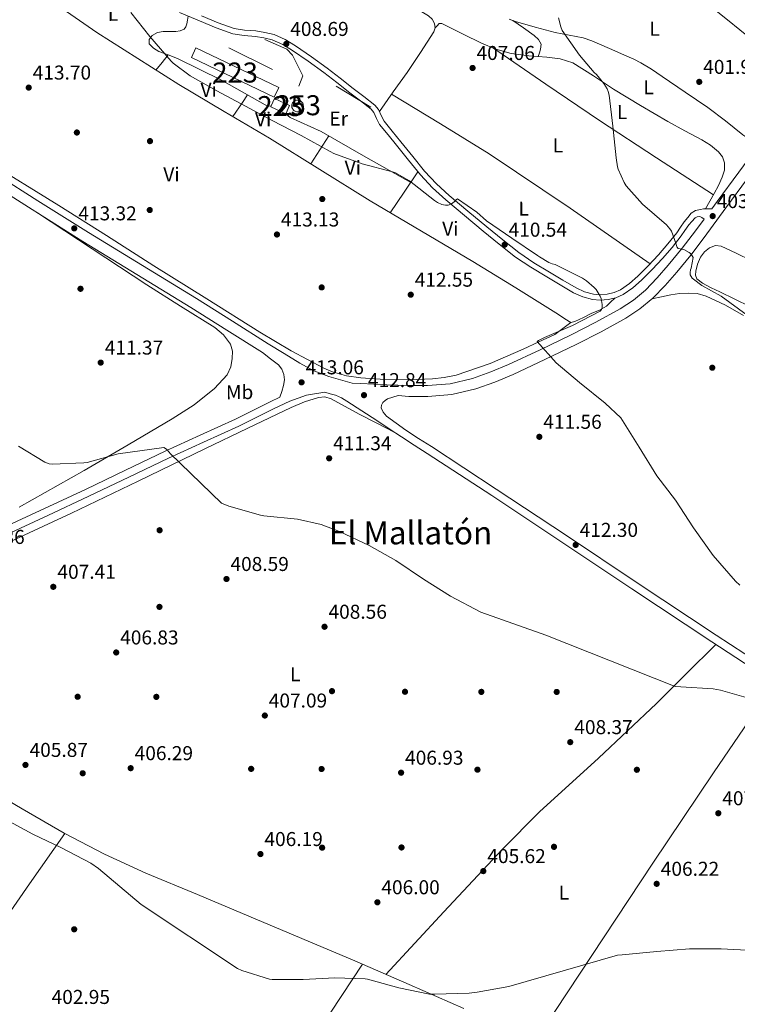
# Model space of a CAD drawing. Units: metres. Extents: x 580560 to 587482, y 4691885 to 4696594.
# Drawn here: x 583283 to 583641, y 4693016 to 4693507 of the extents above; entities that cross this region are included whole.
import ezdxf
from ezdxf.enums import TextEntityAlignment as Align

# ---------------------------------------------------------------- set-up
doc = ezdxf.new("R2010")
doc.units = ezdxf.units.M
doc.header["$MEASUREMENT"] = 0
doc.linetypes.add('DGN Style 3', pattern=[120.63184, 86.1656, -34.46624])
for name, color, linetype, lineweight in [('Nivel 15', 7, 'Continuous', 0), ('Nivel 16', 7, 'Continuous', 0), ('Nivel 17', 7, 'Continuous', 0), ('Nivel 21', 7, 'Continuous', 0), ('Nivel 36', 7, 'Continuous', 0), ('Nivel 37', 7, 'Continuous', 0), ('Nivel 41', 7, 'Continuous', 0), ('Nivel 45', 7, 'Continuous', 0), ('Nivel 48', 7, 'Continuous', 0), ('Nivel 5', 7, 'Continuous', 0), ('Nivel 52', 7, 'Continuous', 0), ('Nivel 7', 7, 'Continuous', 0)]:
    doc.layers.add(name, color=color, linetype=linetype, lineweight=lineweight)
doc.styles.add('Style-Arial', font='txt')
doc.styles.add('Style-Arial Narrow', font='txt')
doc.styles.add('Style-Times New Roman', font='txt')

# ---------------------------------------------------------------- blocks, each defined once
blk = doc.blocks.new('5PATER_12')
at = {"layer": 'Nivel 7', "linetype": 'Continuous', "lineweight": 0}
h = blk.add_hatch(color=51, dxfattribs=at)
edge = h.paths.add_edge_path()
edge.add_ellipse((0.004329521209001541, 0.00226251408457756), major_axis=(-1.091554780374658, -1.114818443789557), ratio=0.9994176031376164, start_angle=0, end_angle=360)
blk = doc.blocks.new('5PERFI_11')
at = {"layer": 'Nivel 17', "linetype": 'Continuous', "lineweight": 0}
h = blk.add_hatch(color=7, dxfattribs=at)
edge = h.paths.add_edge_path()
edge.add_ellipse((0.003710072487592697, 0.004154559224843979), major_axis=(1.234316973445533, 0.9539750470506153), ratio=0.9999951755116254, start_angle=0, end_angle=360)

msp = doc.modelspace()

# ---------------------------------------------------------------- linework, layer by layer
at = {"layer": 'Nivel 15', "color": 1, "linetype": 'Continuous', "lineweight": 13, "extrusion": (0.04922601466389449, -0.0221399300402205, 0.9985422489700295), "elevation": -74782.99392040542, "flags": 128}
msp.add_lwpolyline([(4519757.796643268, 1391101.147158867), (4519757.790883251, 1391092.810075035), (4519762.374200825, 1391092.810075037), (4519762.366738982, 1391101.152169749), (4519758.378448907, 1391101.145677388), (4519757.796643268, 1391101.147158867)], dxfattribs=at)
at = {"layer": 'Nivel 15', "color": 4, "linetype": 'Continuous', "lineweight": 0, "elevation": 410.73, "flags": 128}
msp.add_lwpolyline([(583421.7100000009, 4693466.920000002), (583421.2300000004, 4693466.859999999), (583420.7699999996, 4693466.719999999), (583420.3399999999, 4693466.510000002), (583419.9400000013, 4693466.239999998), (583419.6000000015, 4693465.899999999), (583419.3200000003, 4693465.5), (583419.1099999994, 4693465.07), (583418.9699999988, 4693464.609999999), (583418.9100000001, 4693464.129999999), (583418.9299999997, 4693463.649999999), (583419.0300000012, 4693463.18), (583419.2100000009, 4693462.73), (583419.4499999993, 4693462.32), (583419.7699999996, 4693461.949999999), (583420.1400000006, 4693461.640000001), (583420.5500000007, 4693461.399999999), (583421, 4693461.219999999), (583421.4699999988, 4693461.129999999), (583421.9499999993, 4693461.109999999), (583422.4299999997, 4693461.170000002), (583422.8900000006, 4693461.309999999), (583423.3200000003, 4693461.530000001), (583423.7100000009, 4693461.809999999), (583424.0500000007, 4693462.149999999), (583424.3299999982, 4693462.550000001), (583424.5300000012, 4693462.989999998), (583424.6600000001, 4693463.449999999), (583424.7199999988, 4693463.93), (583424.6900000013, 4693464.41), (583424.5899999999, 4693464.879999999), (583424.4100000001, 4693465.32), (583424.1600000001, 4693465.73), (583423.8399999999, 4693466.100000001), (583423.4699999988, 4693466.399999999), (583423.0500000007, 4693466.640000001), (583422.6000000015, 4693466.809999999), (583422.120000001, 4693466.899999999), (583421.7100000009, 4693466.920000002)], dxfattribs=at)
at = {"layer": 'Nivel 15', "color": 1, "linetype": 'Continuous', "lineweight": 13}
msp.add_polyline3d([(583371.0799999982, 4693492.969999999, 412.13), (583412.4899999984, 4693473.23, 411.81), (583410.1900000013, 4693468.390000001, 411.81), (583368.7800000012, 4693488.129999999, 412.14), (583371.0799999982, 4693492.969999999, 412.13)], dxfattribs=at)
at = {"layer": 'Nivel 16', "color": 1, "linetype": 'Continuous', "lineweight": 13, "extrusion": (0.002579192442879967, -0.001282484477571748, 0.9999958514913487), "elevation": -4105.024947314867, "flags": 128}
msp.add_lwpolyline([(583384.5330372415, 4693491.625219557), (583406.293145407, 4693480.805210661)], dxfattribs=at)
at = {"layer": 'Nivel 16', "color": 1, "linetype": 'Continuous', "lineweight": 13, "extrusion": (0.01914155740423386, -0.01148714990057322, 0.9997507920313453), "elevation": -42336.42839198602, "flags": 128}
msp.add_lwpolyline([(4324635.639834061, 1914375.74366973), (4324635.639834061, 1914355.585847428)], dxfattribs=at)
at = {"layer": 'Nivel 16', "color": 1, "linetype": 'Continuous', "lineweight": 13, "extrusion": (0.07515587913822527, 0.01952757338970915, 0.9969805753917527), "elevation": 135909.0266732697, "flags": 128}
msp.add_lwpolyline([(4395897.931665149, -1739680.86974242), (4395908.6081171, -1739667.734104872), (4395910.932557281, -1739666.05995499)], dxfattribs=at)
at = {"layer": 'Nivel 16', "color": 1, "linetype": 'Continuous', "lineweight": 13}
for points in [[(583405.3900000006, 4693497.25, 409.32), (583416.4600000009, 4693492.260000002, 409.32), (583419.2800000012, 4693489.379999999, 409.32), (583424.3999999985, 4693479.010000002, 409.45), (583422.4800000004, 4693473.890000001, 409.45)], [(583408.6400000006, 4693464.059999999, 411.69), (583406.8000000007, 4693463.850000001, 411.05), (583383.8200000003, 4693476.899999999, 410.6), (583361.870000001, 4693487.649999999, 410.47)]]:
    msp.add_polyline3d(points, dxfattribs=at)
at = {"layer": 'Nivel 21', "color": 7, "linetype": 'DGN Style 3', "lineweight": 0}
for points in [[(583132.8999999985, 4693516.77, 412.93), (583163.1499999985, 4693497.370000001, 413.4), (583189.3500000015, 4693480.91, 413.55), (583215.5899999999, 4693464.489999998, 413.59), (583241.2199999988, 4693448.59, 413.56), (583266.870000001, 4693432.68, 413.53), (583292.1700000018, 4693416.699999999, 413.53), (583317.4100000001, 4693400.75, 413.53), (583344.370000001, 4693384.359999999, 413.3), (583371.3599999994, 4693367.850000001, 413.08), (583389.25, 4693356.57, 413.08), (583407.1000000015, 4693345.309999999, 413.08), (583415.0599999987, 4693340.440000001, 413.11), (583423.0100000016, 4693335.580000002, 413.15), (583429.9600000009, 4693331.789999999, 413.05), (583437.3500000015, 4693328.98, 412.89), (583443.2199999988, 4693327.330000002, 412.82), (583449.1000000015, 4693325.670000002, 412.74)], [(583373.8999999985, 4693508.98, 409.24), (583382.0899999999, 4693505.530000001, 409.16), (583390.2100000009, 4693502.600000001, 409.12), (583395.3999999985, 4693501.84, 408.97), (583401.0599999987, 4693501.440000001, 408.86), (583405.5399999991, 4693500.719999999, 408.86), (583410.0899999999, 4693499.580000002, 408.86), (583415.6799999997, 4693497.09, 408.86), (583420.7300000004, 4693493.969999999, 408.86), (583428.7600000016, 4693488.530000001, 408.83), (583436.5599999987, 4693482.850000001, 408.8), (583443.0700000003, 4693477.809999999, 408.79), (583449.5199999996, 4693472.789999999, 408.8), (583454.8599999994, 4693468.710000001, 408.81), (583460.4400000013, 4693464.41, 408.86), (583462.2600000016, 4693462.239999998, 408.9), (583463.6900000013, 4693458.91, 408.97), (583465.0500000007, 4693456.330000002, 409.05), (583469.129999999, 4693451.359999999, 409.25), (583473.3999999985, 4693446.16, 409.44), (583479.3399999999, 4693438.719999999, 409.66), (583485.25, 4693431.390000001, 409.88), (583491.120000001, 4693425.07, 410.15), (583497.5799999982, 4693419.239999998, 410.4), (583506.879999999, 4693411.43, 410.43), (583516.2800000012, 4693403.670000002, 410.4), (583524.2399999984, 4693397.109999999, 410.56), (583532.2699999996, 4693390.789999999, 410.72), (583539.8000000007, 4693385.75, 410.78), (583547.629999999, 4693380.989999998, 410.78), (583554.2699999996, 4693376.98, 410.67), (583560.8999999985, 4693373.16, 410.52), (583565.1700000018, 4693371.25, 410.56), (583569.5500000007, 4693370.030000001, 410.52), (583572.9600000009, 4693369.73, 410.32), (583576.4899999984, 4693370.09, 410.08), (583579.879999999, 4693370.859999999, 409.9), (583583.0100000016, 4693372.219999999, 409.69), (583587.5199999996, 4693375.350000001, 409.03), (583591.6999999993, 4693379.050000001, 408.28), (583596.9699999988, 4693384.23, 407.61), (583602.0399999991, 4693389.629999999, 406.94), (583606.7800000012, 4693395.09, 406.35), (583611.129999999, 4693400.739999998, 405.47), (583612.9800000004, 4693403.43, 404.89), (583614.8599999994, 4693406.18, 404.32), (583616.6400000006, 4693408.350000001, 404.06), (583618.3999999985, 4693410.52, 403.8), (583620.4899999984, 4693411.73, 403.68), (583623.0100000016, 4693412.25, 403.61), (583624.5799999982, 4693412.559999999, 403.58), (583626.1499999985, 4693412.690000001, 403.48), (583628.629999999, 4693412.640000001, 403.18)], [(583671.0500000007, 4693173.59, 410.46), (583630.9200000018, 4693199.800000001, 411.25), (583590.9600000009, 4693226.300000001, 411.93), (583556.0300000012, 4693249.550000001, 412.41), (583521.0700000003, 4693272.77, 412.83), (583504.8999999985, 4693283.399999999, 413.04), (583488.6400000006, 4693293.920000002, 413.15), (583482.2399999984, 4693298.02, 413.15), (583475.8399999999, 4693302.109999999, 413.15), (583470.9899999984, 4693305.66, 413.04), (583466.1499999985, 4693309.210000001, 412.96), (583464.5199999996, 4693311.100000001, 412.95), (583463.5899999999, 4693313.370000001, 412.96), (583463.6499999985, 4693314.66, 412.96), (583464.3599999994, 4693315.93, 412.96), (583465.4899999984, 4693317.030000001, 412.92), (583466.7899999991, 4693317.719999999, 412.83), (583469.3999999985, 4693318.550000001, 412.62), (583472.0100000016, 4693319.379999999, 412.4), (583477.370000001, 4693319.039999999, 412.12), (583482.0100000016, 4693319.010000002, 412.12), (583486.879999999, 4693318.969999999, 412.12), (583498.8900000006, 4693319.890000001, 411.77), (583510.7699999996, 4693322.710000001, 411.29), (583520.3500000015, 4693326.120000001, 411.17), (583529.4299999997, 4693330.010000002, 411.04), (583545.2399999984, 4693337.350000001, 410.52), (583560.9299999997, 4693344.890000001, 409.82), (583573.3900000006, 4693351.25, 409.04), (583585.7699999996, 4693358.09, 408.22), (583592.7600000016, 4693362.68, 408.02), (583599.1999999993, 4693368.100000001, 407.71), (583605.4400000013, 4693374.399999999, 406.95), (583611.1400000006, 4693380.960000001, 406.17), (583618.120000001, 4693389.580000002, 405.24), (583624.879999999, 4693398.330000002, 404.32), (583635.7300000004, 4693413.07, 402.81), (583646.5399999991, 4693427.75, 401.44)], [(583276.6799999997, 4693250.07, 408.48), (583297.1400000006, 4693259.609999999, 409.02), (583317.6400000006, 4693269.140000001, 409.56), (583337.5100000016, 4693278.670000002, 409.76), (583357.3099999987, 4693288.210000001, 409.95), (583374.8200000003, 4693296.190000001, 410.95), (583392.4600000009, 4693304.149999999, 412), (583401.1999999993, 4693308.5, 412.25), (583409.7600000016, 4693312.870000001, 412.44), (583417.879999999, 4693316.559999999, 412.6), (583426.1999999993, 4693319.690000001, 412.7), (583435.3599999994, 4693321.050000001, 412.73)]]:
    msp.add_polyline3d(points, dxfattribs=at)
at = {"layer": 'Nivel 21', "color": 7, "linetype": 'Continuous', "lineweight": 0}
for points in [[(583683.879999999, 4693517.27, 395.61), (583682.9899999984, 4693505.510000002, 396.3), (583681.6400000006, 4693493.780000001, 397.02), (583680.1600000001, 4693486.140000001, 397.53), (583678.879999999, 4693482.469999999, 397.79), (583677.0899999999, 4693479, 398.04), (583671.9200000018, 4693471.210000001, 398.63), (583666.4699999988, 4693463.699999999, 399.2), (583654.3000000007, 4693447.350000001, 400.28), (583642.1499999985, 4693431, 401.44), (583631.3299999982, 4693416.309999999, 402.81), (583628.629999999, 4693412.640000001, 403.18)], [(583449.1000000015, 4693325.670000002, 412.74), (583453.4100000001, 4693325.460000001, 412.76), (583459.9400000013, 4693325.109999999, 412.83), (583466.4699999988, 4693324.82, 412.7), (583471.9400000013, 4693324.66, 412.41), (583477.4100000001, 4693324.5, 412.12), (583482.0500000007, 4693324.469999999, 412.12), (583486.6900000013, 4693324.440000001, 412.12), (583498.0399999991, 4693325.309999999, 411.77), (583509.2199999988, 4693327.960000001, 411.29), (583518.3500000015, 4693331.210000001, 411.17), (583527.1999999993, 4693335, 411.04), (583542.9100000001, 4693342.289999999, 410.52), (583558.5, 4693349.780000001, 409.82), (583570.8200000003, 4693356.080000002, 409.04), (583582.9499999993, 4693362.77, 408.22), (583589.4899999984, 4693367.07, 408.02), (583595.4899999984, 4693372.120000001, 407.71), (583601.4400000013, 4693378.120000001, 406.95), (583606.9499999993, 4693384.469999999, 406.17), (583613.8299999982, 4693392.969999999, 405.24), (583620.5199999996, 4693401.620000001, 404.32), (583624.8200000003, 4693407.460000001, 403.72), (583623.6499999985, 4693408.34, 403.68), (583622.6900000013, 4693408.73, 403.74), (583621.4299999997, 4693408.68, 403.79), (583620.3200000003, 4693408.09, 403.87), (583618.7199999988, 4693406.359999999, 404.09), (583617.120000001, 4693404.629999999, 404.32), (583615.2399999984, 4693401.879999999, 404.89), (583613.3500000015, 4693399.129999999, 405.47), (583608.8999999985, 4693393.350000001, 406.35), (583604.0700000003, 4693387.800000001, 406.94), (583598.9299999997, 4693382.32, 407.61), (583593.5700000003, 4693377.050000001, 408.28), (583589.2100000009, 4693373.199999999, 409.03), (583584.3599999994, 4693369.809999999, 409.69), (583580.7399999984, 4693368.239999998, 409.9), (583576.9299999997, 4693367.379999999, 410.08), (583572.9899999984, 4693366.969999999, 410.32), (583569.0599999987, 4693367.32, 410.52), (583564.2399999984, 4693368.66, 410.56), (583559.6499999985, 4693370.710000001, 410.52), (583552.879999999, 4693374.620000001, 410.67), (583546.2100000009, 4693378.649999999, 410.78), (583538.3200000003, 4693383.440000001, 410.78), (583530.6600000001, 4693388.57, 410.72), (583522.5199999996, 4693394.969999999, 410.56), (583514.5300000012, 4693401.559999999, 410.4), (583505.120000001, 4693409.330000002, 410.43), (583495.7800000012, 4693417.170000002, 410.4), (583489.1999999993, 4693423.109999999, 410.15), (583483.1700000018, 4693429.59, 409.88), (583477.1999999993, 4693437, 409.66), (583471.2699999996, 4693444.440000001, 409.44), (583467.0199999996, 4693449.629999999, 409.25), (583462.7600000016, 4693454.809999999, 409.05), (583461.2199999988, 4693457.73, 408.97), (583459.8999999985, 4693460.789999999, 408.9), (583458.5300000012, 4693462.420000002, 408.86), (583453.1999999993, 4693466.530000001, 408.81), (583447.8500000015, 4693470.609999999, 408.8), (583441.379999999, 4693475.640000001, 408.79), (583434.9200000018, 4693480.66, 408.8), (583427.1799999997, 4693486.289999999, 408.83), (583419.2399999984, 4693491.670000002, 408.86), (583414.3999999985, 4693494.66, 408.86), (583409.1900000013, 4693496.98, 408.86), (583404.9899999984, 4693498.030000001, 408.86), (583400.7399999984, 4693498.710000001, 408.86), (583395.1000000015, 4693499.120000001, 408.97), (583389.5399999991, 4693499.93, 409.12), (583381.1000000015, 4693502.98, 409.16), (583372.8399999999, 4693506.449999999, 409.24), (583362.879999999, 4693510.670000002, 409.51)], [(583264.0700000003, 4693428.210000001, 413.53), (583289.3500000015, 4693412.25, 413.53), (583314.629999999, 4693396.280000001, 413.53), (583341.629999999, 4693379.859999999, 413.3), (583368.5799999982, 4693363.379999999, 413.08), (583386.4400000013, 4693352.120000001, 413.08), (583404.2899999991, 4693340.850000001, 413.08), (583408.2800000012, 4693337.800000001, 412.95), (583412.2600000016, 4693334.739999998, 412.83), (583414, 4693332.600000001, 412.76), (583414.9499999993, 4693329.940000001, 412.7), (583415.2300000004, 4693327.210000001, 412.67), (583414.8200000003, 4693324.5, 412.64), (583413.9200000018, 4693321.530000001, 412.59), (583413.0199999996, 4693318.559999999, 412.54), (583408.1000000015, 4693316.309999999, 412.44), (583399.4800000004, 4693311.91, 412.25), (583390.8200000003, 4693307.609999999, 412), (583373.2399999984, 4693299.670000002, 410.95), (583355.6799999997, 4693291.670000002, 409.95), (583335.8500000015, 4693282.120000001, 409.76), (583316, 4693272.600000001, 409.56), (583295.5199999996, 4693263.080000002, 409.02), (583275.0399999991, 4693253.530000001, 408.48)], [(583668.8999999985, 4693170.260000002, 410.46), (583628.7399999984, 4693196.489999998, 411.25), (583588.7699999996, 4693223, 411.93), (583553.8399999999, 4693246.239999998, 412.41), (583518.879999999, 4693269.460000001, 412.83), (583502.7300000004, 4693280.080000002, 413.04), (583486.5, 4693290.580000002, 413.15), (583480.1000000015, 4693294.68, 413.15), (583473.6999999993, 4693298.780000001, 413.15), (583467.5599999987, 4693302.84, 412.96), (583461.4100000001, 4693306.899999999, 412.76), (583453.9600000009, 4693311.809999999, 412.81), (583446.5, 4693316.699999999, 412.96), (583443.7199999988, 4693318.359999999, 412.95), (583440.7399999984, 4693319.580000002, 412.89), (583438.0500000007, 4693320.309999999, 412.81), (583435.3599999994, 4693321.050000001, 412.73)]]:
    msp.add_polyline3d(points, dxfattribs=at)
at = {"layer": 'Nivel 36', "color": 92, "linetype": 'Continuous', "lineweight": 0, "extrusion": (-0.5771768754751554, 0.5598482394909198, 0.5945055114594439), "elevation": 2291185.535150093, "flags": 128}
msp.add_lwpolyline([(-3775138.960580476, -1693477.382804866), (-3775143.811134458, -1693478.079242991), (-3775148.640585452, -1693478.788117508)], dxfattribs=at)
at = {"layer": 'Nivel 36', "color": 92, "linetype": 'Continuous', "lineweight": 0, "extrusion": (0.04309010957706597, 0.01035502987885944, 0.9990175252781326), "elevation": 74151.85310968664, "flags": 128}
msp.add_lwpolyline([(4427129.06169256, -1662480.372293033), (4427153.669973578, -1662456.951897167), (4427178.400736498, -1662433.663208876), (4427202.320101762, -1662411.826760899), (4427226.364285521, -1662390.113193203)], dxfattribs=at)
at = {"layer": 'Nivel 36', "color": 92, "linetype": 'Continuous', "lineweight": 0, "extrusion": (-0.7306162267811084, 0.5488893480386066, 0.4061039433124105), "elevation": 2150122.641802231, "flags": 128}
msp.add_lwpolyline([(-4102892.331384238, -955062.9793996206), (-4102900.777120091, -955063.7891810001), (-4102905.40897733, -955064.2269006642)], dxfattribs=at)
at = {"layer": 'Nivel 36', "color": 92, "linetype": 'Continuous', "lineweight": 0, "extrusion": (-0.04147912298174656, -0.07321341194311763, 0.9964533499709419), "elevation": -367419.833765815, "flags": 128}
msp.add_lwpolyline([(-1805771.67852422, 4355759.751177255), (-1805820.136931038, 4355764.091198146), (-1805868.635991281, 4355767.832271308), (-1805897.157539912, 4355768.962995466), (-1805925.705220724, 4355769.7337052)], dxfattribs=at)
at = {"layer": 'Nivel 36', "color": 92, "linetype": 'Continuous', "lineweight": 0, "extrusion": (-0.002025586530852633, 0.001152176788997052, 0.9999972847402402), "elevation": 4635.979324989023, "flags": 128}
msp.add_lwpolyline([(583433.1837563589, 4693449.013836686), (583455.5638319775, 4693436.283828236), (583477.9439075999, 4693423.553819787)], dxfattribs=at)
at = {"layer": 'Nivel 36', "color": 92, "linetype": 'Continuous', "lineweight": 0, "extrusion": (-0.1867958164491751, 0.1867958164491759, 0.9644763584008538), "elevation": 768128.5041921644, "flags": 128}
msp.add_lwpolyline([(-3731322.199417468, -2802869.323621213), (-3731314.074760552, -2802867.468749249), (-3731305.964245774, -2802865.613877287)], dxfattribs=at)
at = {"layer": 'Nivel 36', "color": 92, "linetype": 'Continuous', "lineweight": 0, "extrusion": (-0.6966720068405374, 0.5072711872779846, 0.5072711872779313), "elevation": 1974554.754617657, "flags": 128}
msp.add_lwpolyline([(-4137619.347488601, -1161799.917131045), (-4137631.668713525, -1161800.752604813), (-4137643.981854402, -1161801.576474776)], dxfattribs=at)
at = {"layer": 'Nivel 36', "color": 92, "linetype": 'Continuous', "lineweight": 0, "extrusion": (-0.7328522772679279, 0.4741021621268861, 0.4880109420595239), "elevation": 1797508.671234605, "flags": 128}
msp.add_lwpolyline([(-4257296.435630772, -1004538.816424967), (-4257351.641278494, -1004537.909644801), (-4257406.836541187, -1004536.68544414), (-4257461.182314314, -1004534.532553012), (-4257515.509306204, -1004532.068319016)], dxfattribs=at)
at = {"layer": 'Nivel 36', "color": 92, "linetype": 'Continuous', "lineweight": 0}
for points in [[(583308.0599999987, 4693599.32, 410.61), (583330.8999999985, 4693587.23, 410.44), (583353.7399999984, 4693575.140000001, 410.28), (583380.3099999987, 4693561.780000001, 409.74), (583407.120000001, 4693548.899999999, 409), (583433.7300000004, 4693536.440000001, 408.41), (583460.4299999997, 4693524.129999999, 407.85), (583473.9499999993, 4693517.120000001, 407.73), (583487.120000001, 4693509.030000001, 407.65), (583488.9600000009, 4693507.300000001, 407.58), (583490.1900000013, 4693505.120000001, 407.53), (583490.4699999988, 4693503.010000002, 407.52), (583489.8000000007, 4693500.960000001, 407.53), (583483.2699999996, 4693490.75, 407.39), (583476.4899999984, 4693480.739999998, 407.59), (583469.6000000015, 4693470.960000001, 408.25), (583462.7199999988, 4693461.18, 408.92)], [(583262.8099999987, 4693536.140000001, 412.82), (583276.8200000003, 4693528.5, 412.7), (583290.8299999982, 4693520.870000001, 412.58), (583306.3599999994, 4693511.07, 412.41), (583321.5500000007, 4693500.710000001, 412.2), (583342, 4693487.600000001, 411.79), (583362.5700000003, 4693474.66, 411.37), (583385.1400000006, 4693461.25, 411.07), (583407.7600000016, 4693447.91, 410.98), (583432.9299999997, 4693432.25, 411.11), (583458.120000001, 4693416.609999999, 411.24), (583483.7199999988, 4693401.510000002, 411.31), (583509.3200000003, 4693386.41, 411.37), (583530.7699999996, 4693373.18, 411.35), (583552.1400000006, 4693359.850000001, 411.24), (583555.1999999993, 4693357.809999999, 411.18), (583558.2800000012, 4693355.879999999, 411.11), (583560.3299999982, 4693356.449999999, 411.11), (583564.5599999987, 4693358.449999999, 410.82), (583568.7800000012, 4693360.489999998, 410.47), (583572.5700000003, 4693362.059999999, 410.44), (583576.0100000016, 4693364.129999999, 410.34), (583578.120000001, 4693366.129999999, 410.13), (583580.2300000004, 4693368.120000001, 409.92)], [(583624.2699999996, 4693516.960000001, 402.21), (583636.5300000012, 4693506.91, 401.74), (583648.8399999999, 4693496.93, 401.25), (583655.3299999982, 4693491.859999999, 401.07), (583661.8399999999, 4693486.690000001, 400.87), (583664.6400000006, 4693483.25, 400.74), (583665.870000001, 4693479.199999999, 400.61), (583665.1499999985, 4693474.48, 400.46), (583663.2399999984, 4693469.789999999, 400.29), (583659.9100000001, 4693463.32, 400), (583656.1400000006, 4693457.059999999, 399.72), (583652.4699999988, 4693451.41, 399.71), (583650.3999999985, 4693449.059999999, 399.8), (583648.0799999982, 4693447.649999999, 399.91), (583646.120000001, 4693448.170000002, 400), (583644.1700000018, 4693449.629999999, 400.1), (583635.5199999996, 4693456.5, 400.74), (583626.7600000016, 4693463.140000001, 401.38), (583615.3399999999, 4693470.949999999, 402.18), (583603.8500000015, 4693478.690000001, 402.98), (583598.620000001, 4693482.330000002, 403.39), (583593.1600000001, 4693485.600000001, 403.69), (583589.7399999984, 4693487.27, 403.78), (583586.3200000003, 4693488.93, 403.88)], [(583361.870000001, 4693487.649999999, 410.47), (583357.1600000001, 4693489.449999999, 410.47), (583352.4600000009, 4693491.239999998, 410.47), (583349.8299999982, 4693492.870000001, 410.37), (583347.7899999991, 4693495.080000002, 410.21), (583347.6799999997, 4693497.16, 410.15), (583349.129999999, 4693499.170000002, 410.09), (583351.8200000003, 4693500.609999999, 409.96), (583354.6400000006, 4693501.219999999, 409.83), (583357.8399999999, 4693501.190000001, 409.82), (583361.0399999991, 4693501.16, 409.83), (583363.1400000006, 4693501.43, 409.63), (583365.129999999, 4693502.370000001, 409.45), (583366.1000000015, 4693503.550000001, 409.45), (583366.5399999991, 4693504.93, 409.45), (583366.8900000006, 4693506.879999999, 409.42), (583367.2399999984, 4693508.830000002, 409.39)], [(583490.3999999985, 4693502.82, 407.52), (583491.4800000004, 4693504, 407.46), (583492.5599999987, 4693505.190000001, 407.4), (583493.9100000001, 4693505.18, 407.38), (583495.4400000013, 4693504.289999999, 407.4), (583504.4899999984, 4693499.780000001, 407.36), (583513.6099999994, 4693495.399999999, 407.27), (583520.8900000006, 4693492.420000002, 407.04), (583528.3999999985, 4693490.149999999, 406.76), (583537.3000000007, 4693489.09, 406.66), (583546.25, 4693488.359999999, 406.5), (583552.9100000001, 4693487.460000001, 406.23), (583559.3099999987, 4693485.48, 405.93), (583569.6099999994, 4693479.039999999, 405.28), (583579.6000000015, 4693472.359999999, 404.71), (583593.1400000006, 4693464.25, 404.48), (583606.7300000004, 4693456.23, 404.39), (583615.1499999985, 4693451.609999999, 404.23), (583623.629999999, 4693447.07, 404.01), (583627.9400000013, 4693444.399999999, 403.79), (583632.0100000016, 4693441.120000001, 403.56), (583634.0199999996, 4693438.559999999, 403.45), (583635.0199999996, 4693435.620000001, 403.37), (583634.9400000013, 4693431.969999999, 403.3), (583633.870000001, 4693428.390000001, 403.24), (583631.9800000004, 4693424.260000002, 403.06), (583629.8999999985, 4693420.260000002, 403.05), (583627.6999999993, 4693416.449999999, 403.29), (583625.4899999984, 4693412.640000001, 403.52)], [(583586.3200000003, 4693488.93, 403.88), (583577.5500000007, 4693492.710000001, 404.13), (583568.7800000012, 4693496.48, 404.39), (583564.3500000015, 4693497.98, 404.56), (583557.4200000018, 4693499.359999999, 404.9), (583550.4800000004, 4693500.710000001, 405.29), (583540.5399999991, 4693503.330000002, 406.06), (583530.6400000006, 4693506.149999999, 406.69), (583527.5399999991, 4693507.32, 406.65)], [(583529.2600000016, 4693506.670000002, 406.67), (583534.6499999985, 4693502.920000002, 406.4), (583540.0399999991, 4693499.170000002, 406.12), (583542.129999999, 4693497.23, 406.02), (583543.4400000013, 4693494.760000002, 405.93), (583543.1799999997, 4693492.32, 405.93), (583542.5599999987, 4693490.52, 406.25), (583541.9400000013, 4693488.710000001, 406.58)], [(583266.3200000003, 4693436.649999999, 413.66), (583302.629999999, 4693414.300000001, 413.66), (583326.370000001, 4693399.300000001, 413.52), (583350.0500000007, 4693384.219999999, 413.34), (583376.5199999996, 4693367.629999999, 413.08), (583403.0399999991, 4693351.129999999, 412.83), (583418.6700000018, 4693341.780000001, 412.9), (583434.8500000015, 4693333.080000002, 413.02), (583439.3200000003, 4693331.199999999, 413.02), (583446.3099999987, 4693329.350000001, 413), (583453.4800000004, 4693328.280000001, 412.96), (583465.379999999, 4693327.390000001, 412.84), (583477.2800000012, 4693327.32, 412.7), (583489.1600000001, 4693327.73, 412.54), (583495.0799999982, 4693328.399999999, 412.44), (583500.9600000009, 4693329.690000001, 412.32), (583518.0500000007, 4693335.5, 411.87), (583534.4400000013, 4693342.550000001, 411.42), (583542.3399999999, 4693346.199999999, 411.23), (583550.2399999984, 4693349.850000001, 411.04), (583554.2600000016, 4693352.859999999, 411.07), (583558.2800000012, 4693355.879999999, 411.11)], [(583291.870000001, 4693410.66, 413.53), (583319.1799999997, 4693392.68, 413.2), (583346.4899999984, 4693374.710000001, 412.87), (583363.4400000013, 4693364.02, 412.66), (583380.4800000004, 4693353.390000001, 412.55), (583384.8999999985, 4693349.809999999, 412.55), (583388.4100000001, 4693345.07, 412.55), (583389.379999999, 4693341.510000002, 412.55), (583389.1799999997, 4693337.899999999, 412.55), (583388.5199999996, 4693333.760000002, 412.41), (583386.620000001, 4693329.84, 412.17), (583380.2800000012, 4693322.98, 411.79), (583370.1099999994, 4693314.82, 411.22), (583359.1600000001, 4693307.890000001, 410.7), (583337.2600000016, 4693294.760000002, 410.21), (583315.1900000013, 4693281.969999999, 409.86), (583282.8200000003, 4693263.760000002, 408.74)], [(583648.3299999982, 4693386.77, 402.64), (583640.9100000001, 4693390.449999999, 402.94), (583633.4200000018, 4693393.940000001, 403.22), (583630.4600000009, 4693394.32, 403.43), (583627.4600000009, 4693393.239999998, 403.6), (583624.9400000013, 4693391.170000002, 403.58), (583623.0500000007, 4693388.5, 403.54), (583621.5199999996, 4693385.039999999, 403.54), (583620.6799999997, 4693381.530000001, 403.54), (583620.5, 4693379.550000001, 403.54), (583621.2600000016, 4693377.75, 403.54), (583624.0100000016, 4693375.559999999, 403.52), (583628.2699999996, 4693373.25, 403.47), (583632.6499999985, 4693371.219999999, 403.41), (583640.1999999993, 4693367.59, 403.31), (583647.6900000013, 4693363.859999999, 403.22)], [(583598.7199999988, 4693367.690000001, 407.73), (583603.4899999984, 4693368.719999999, 407.86), (583608.2600000016, 4693369.75, 407.95), (583612.5300000012, 4693370.370000001, 407.96), (583616.8399999999, 4693370.580000002, 407.95), (583621.379999999, 4693370.330000002, 407.95), (583625.8599999994, 4693369.109999999, 407.95), (583635.4800000004, 4693364.57, 407.82), (583644.5500000007, 4693359.449999999, 407.63)], [(583470.120000001, 4693301.140000001, 413.04), (583461.3299999982, 4693305.629999999, 412.8), (583452.5399999991, 4693310.129999999, 412.55), (583445.5799999982, 4693313.949999999, 412.51), (583438.5899999999, 4693317.809999999, 412.49), (583435.4600000009, 4693318.739999998, 412.43), (583432.25, 4693318.510000002, 412.36), (583425.3500000015, 4693316.239999998, 412.2), (583418.620000001, 4693313.390000001, 412.04), (583397.0399999991, 4693303.149999999, 411.29), (583375.4800000004, 4693292.850000001, 410.5), (583342.1999999993, 4693276.73, 410.06), (583308.8599999994, 4693260.789999999, 409.61), (583278.4400000013, 4693246.59, 408.52)], [(583465.879999999, 4693030.48, 405.44), (583494.9200000018, 4693061.629999999, 405.41), (583523.9600000009, 4693092.789999999, 405.38), (583542.6700000018, 4693111.600000001, 405.88), (583572.0399999991, 4693138.5, 407.81), (583601.0799999982, 4693165.739999998, 409.74), (583615.8599999994, 4693180.489999998, 410.47), (583630.6400000006, 4693195.239999998, 411.21)], [(583138.6799999997, 4693180.809999999, 405.19), (583160.5700000003, 4693172.859999999, 405.45), (583182.4600000009, 4693164.920000002, 405.7), (583200.6799999997, 4693157.940000001, 405.97), (583218.4899999984, 4693149.940000001, 406.22), (583241.0599999987, 4693137.98, 406), (583263.2899999991, 4693125.43, 405.64), (583284.25, 4693113.190000001, 405.58), (583305.2699999996, 4693101.039999999, 405.51), (583325.4200000018, 4693090.449999999, 405.42), (583346.1000000015, 4693080.949999999, 405.32), (583371.7699999996, 4693070.289999999, 405.6), (583397.4299999997, 4693059.629999999, 405.9), (583423.9299999997, 4693048.420000002, 405.69), (583450.4200000018, 4693037.170000002, 405.45), (583477.620000001, 4693025.390000001, 405.43), (583504.7600000016, 4693013.489999998, 405.38)], [(583305.6099999994, 4693100.870000001, 405.51), (583288, 4693075.609999999, 404.55), (583270.3900000006, 4693050.359999999, 403.59), (583251.7800000012, 4693023.620000001, 402.81), (583233.2100000009, 4692996.850000001, 402.63), (583214.9699999988, 4692969.57, 402.89), (583198.0100000016, 4692941.489999998, 403.14), (583192.4100000001, 4692931.59, 403.22), (583186.8200000003, 4692921.68, 403.29)], [(583454.1700000018, 4693035.550000001, 405.45), (583433.2899999991, 4693003.850000001, 404.26), (583412.4100000001, 4692972.149999999, 403.08), (583388.2199999988, 4692935.850000001, 402.92), (583375.6600000001, 4692918.02, 403.13), (583362.4800000004, 4692900.66, 403.02), (583347.4899999984, 4692881.75, 402.56), (583332.4899999984, 4692862.850000001, 402.09)]]:
    msp.add_polyline3d(points, dxfattribs=at)
at = {"layer": 'Nivel 5', "color": 30, "linetype": 'Continuous', "lineweight": 0, "flags": 128}
for points, elevation in [([(583338.5199999996, 4693510.629999999), (583347.9899999984, 4693498.629999999), (583358.7399999984, 4693486.350000001), (583359.7399999984, 4693485.350000001), (583368.2199999988, 4693479.050000001), (583381.4299999997, 4693471.559999999), (583395.8000000007, 4693463.850000001), (583409.1099999994, 4693456.649999999), (583423.5399999991, 4693449.289999999), (583438.1000000015, 4693441.23), (583439.9899999984, 4693440.199999999), (583454.1400000006, 4693435.050000001), (583469.1799999997, 4693431.18), (583470.3900000006, 4693430.760000002), (583477.6600000001, 4693426.629999999)], 410), ([(583646.3299999982, 4693359.629999999), (583633.3299999982, 4693369.07), (583623.7699999996, 4693374.350000001), (583619.5100000016, 4693377.449999999), (583618.9400000013, 4693378.030000001), (583617.879999999, 4693379.719999999), (583617.8500000015, 4693380.780000001), (583618.0100000016, 4693382.149999999), (583618.3000000007, 4693382.989999998), (583619.3500000015, 4693388.390000001), (583618.8999999985, 4693389.23), (583618.0399999991, 4693390.379999999), (583617.370000001, 4693390.920000002), (583614.7800000012, 4693392.390000001), (583613.9100000001, 4693392.460000001), (583611.8299999982, 4693392.870000001), (583611.1600000001, 4693393.739999998), (583610.8999999985, 4693394.949999999), (583608.5700000003, 4693401.550000001), (583607.7399999984, 4693402.73), (583605.9800000004, 4693404.649999999), (583594.0700000003, 4693414.949999999), (583585.9800000004, 4693424.199999999), (583584.9800000004, 4693425.77), (583581.8500000015, 4693432.460000001), (583581.5300000012, 4693433.670000002), (583580.9800000004, 4693438.030000001), (583579.2600000016, 4693453.830000002), (583577.4299999997, 4693469.449999999), (583576.9200000018, 4693471.239999998), (583576.379999999, 4693472.460000001), (583574.6799999997, 4693475.239999998), (583571.0599999987, 4693479.66), (583569.879999999, 4693480.75), (583562.6799999997, 4693489.289999999), (583554.0100000016, 4693501.640000001), (583553.3000000007, 4693503.43), (583552.1499999985, 4693507.949999999)], 405), ([(583477.6600000001, 4693426.629999999), (583490.1400000006, 4693416.75), (583491.6099999994, 4693415.850000001), (583493.879999999, 4693414.830000002), (583494.6799999997, 4693414.600000001), (583495.7699999996, 4693414.469999999), (583496.9800000004, 4693414.510000002), (583498.3299999982, 4693415.050000001), (583499.1900000013, 4693415.530000001), (583500.1499999985, 4693416.27), (583500.9800000004, 4693417.16), (583501.6600000001, 4693417.710000001), (583511.379999999, 4693410.949999999), (583516.120000001, 4693406.699999999), (583528.8900000006, 4693397.93), (583541.5899999999, 4693389.390000001), (583542.5500000007, 4693388.620000001), (583547.3200000003, 4693385.870000001), (583548.9200000018, 4693385.190000001), (583550.4200000018, 4693384.780000001), (583564.120000001, 4693378.030000001), (583566.0399999991, 4693376.780000001), (583569.9100000001, 4693373.420000002), (583570.870000001, 4693372.300000001), (583572.9800000004, 4693368.969999999), (583573.4600000009, 4693367.949999999), (583573.9100000001, 4693364.870000001), (583573.879999999, 4693363.239999998), (583573.6499999985, 4693362.440000001), (583572.9499999993, 4693361.510000002), (583559.0599999987, 4693354.41), (583545.1400000006, 4693348.330000002), (583542.1999999993, 4693346.830000002), (583541.4899999984, 4693346.350000001), (583551, 4693335.789999999), (583562.6099999994, 4693325.960000001), (583575.4100000001, 4693315.66), (583583.1600000001, 4693308.23), (583584.1499999985, 4693307.02), (583592.4400000013, 4693293.609999999), (583601.1400000006, 4693279.370000001), (583610.5500000007, 4693267.27), (583619.5100000016, 4693253.48), (583629.3299999982, 4693239.559999999), (583640.5, 4693226.830000002), (583642.6799999997, 4693224.780000001)], 410), ([(583648.120000001, 4693167.98), (583633.0399999991, 4693172.300000001), (583629.3299999982, 4693173.07), (583613.2399999984, 4693174.059999999), (583610.3900000006, 4693174.120000001), (583545.7199999988, 4693199.789999999), (583513.3999999985, 4693211.370000001), (583498.129999999, 4693219.27), (583484.7199999988, 4693227.760000002), (583470.9600000009, 4693237.07), (583457.4899999984, 4693244.52), (583442.7699999996, 4693251.559999999), (583433.6799999997, 4693255.050000001), (583421.8399999999, 4693257.800000001), (583405.0399999991, 4693259.469999999), (583403.2800000012, 4693259.719999999), (583387.5100000016, 4693264.199999999), (583383.8299999982, 4693265.739999998), (583358.1700000018, 4693290.510000002), (583357.7199999988, 4693291.18), (583356.5700000003, 4693292.43), (583355.8299999982, 4693293.039999999), (583355.0300000012, 4693293.449999999), (583332.1499999985, 4693290.41), (583316.7899999991, 4693286.059999999), (583315.0899999999, 4693285.77), (583299.2199999988, 4693285.170000002), (583297.8099999987, 4693285.289999999), (583295.6099999994, 4693286.219999999), (583282.4899999984, 4693294.16)], 410), ([(583275.7600000016, 4693107.920000002), (583289.6499999985, 4693100.460000001), (583303.9600000009, 4693093.710000001), (583318.6400000006, 4693086.059999999), (583322.4200000018, 4693083.34), (583343.6700000018, 4693065.359999999), (583391.8000000007, 4693033.420000002), (583394.0399999991, 4693032.370000001), (583407.8299999982, 4693028.050000001), (583409.1700000018, 4693027.890000001), (583424.5599999987, 4693027.890000001), (583440.3999999985, 4693028.690000001), (583455.5700000003, 4693028.330000002), (583456.8200000003, 4693028.050000001), (583472.370000001, 4693023.82), (583487.7300000004, 4693020.690000001), (583490.3599999994, 4693020.59), (583507.4699999988, 4693021.039999999), (583511.4400000013, 4693021.68), (583527.2800000012, 4693024.43), (583581.6499999985, 4693040.010000002), (583583.8299999982, 4693040.199999999), (583601.1400000006, 4693041.899999999), (583617.5899999999, 4693043.239999998), (583633.3599999994, 4693043.210000001), (583649.2399999984, 4693042.41)], 405)]:
    msp.add_lwpolyline(points, dxfattribs=dict(at, elevation=elevation))
at = {"layer": 'Nivel 52', "color": 1, "linetype": 'Continuous', "lineweight": 13, "extrusion": (0.04922601466389449, -0.0221399300402205, 0.9985422489700295), "elevation": -74782.99392040542, "flags": 128}
msp.add_lwpolyline([(4519757.796643268, 1391101.147158867), (4519757.790883251, 1391092.810075035), (4519762.374200825, 1391092.810075037), (4519762.366738982, 1391101.152169749), (4519758.378448907, 1391101.145677388)], close=True, dxfattribs=at)
at = {"layer": 'Nivel 52', "color": 4, "linetype": 'Continuous', "lineweight": 0, "elevation": 410.73, "flags": 128}
msp.add_lwpolyline([(583421.7100000009, 4693466.920000002), (583421.2300000004, 4693466.859999999), (583420.7699999996, 4693466.719999999), (583420.3399999999, 4693466.510000002), (583419.9400000013, 4693466.239999998), (583419.6000000015, 4693465.899999999), (583419.3200000003, 4693465.5), (583419.1099999994, 4693465.07), (583418.9699999988, 4693464.609999999), (583418.9100000001, 4693464.129999999), (583418.9299999997, 4693463.649999999), (583419.0300000012, 4693463.18), (583419.2100000009, 4693462.73), (583419.4499999993, 4693462.32), (583419.7699999996, 4693461.949999999), (583420.1400000006, 4693461.640000001), (583420.5500000007, 4693461.399999999), (583421, 4693461.219999999), (583421.4699999988, 4693461.129999999), (583421.9499999993, 4693461.109999999), (583422.4299999997, 4693461.170000002), (583422.8900000006, 4693461.309999999), (583423.3200000003, 4693461.530000001), (583423.7100000009, 4693461.809999999), (583424.0500000007, 4693462.149999999), (583424.3299999982, 4693462.550000001), (583424.5300000012, 4693462.989999998), (583424.6600000001, 4693463.449999999), (583424.7199999988, 4693463.93), (583424.6900000013, 4693464.41), (583424.5899999999, 4693464.879999999), (583424.4100000001, 4693465.32), (583424.1600000001, 4693465.73), (583423.8399999999, 4693466.100000001), (583423.4699999988, 4693466.399999999), (583423.0500000007, 4693466.640000001), (583422.6000000015, 4693466.809999999), (583422.120000001, 4693466.899999999)], close=True, dxfattribs=at)
at = {"layer": 'Nivel 52', "color": 1, "linetype": 'Continuous', "lineweight": 13}
msp.add_3dface([(583371.0799999982, 4693492.969999999, 412.13), (583368.7800000012, 4693488.129999999, 412.14), (583410.1900000013, 4693468.390000001, 411.81), (583412.4899999984, 4693473.23, 411.81)], dxfattribs=at)

# ---------------------------------------------------------------- block references
at = {"layer": 'Nivel 17', "color": 7, "linetype": 'Continuous', "lineweight": 0}
for p in [(583311.6099999994, 4693450.73, 413.74), (583348.120000001, 4693446.440000001, 413.19), (583434.1400000006, 4693417.510000002, 411.78), (583347.9899999984, 4693412.039999999, 413.42), (583313.4299999997, 4693372.719999999, 412.36), (583433.8500000015, 4693373.420000002, 413.06), (583628.8900000006, 4693333.32, 408.26), (583352.9200000018, 4693252.199999999, 409.16), (583352.8500000015, 4693213.93, 407.69), (583311.9899999984, 4693169.07, 406.44), (583351.2800000012, 4693169.010000002, 406.6), (583439, 4693171.879999999, 408.14), (583475.4800000004, 4693171.559999999, 408.33), (583513.5899999999, 4693171.5, 408.55), (583551.2199999988, 4693171.469999999, 409.03), (583398.6400000006, 4693133.07, 407.11), (583433.8099999987, 4693133.010000002, 407.34), (583314.5199999996, 4693130.859999999, 405.99), (583511.6400000006, 4693132.68, 407.46), (583591.25, 4693132.620000001, 407.5), (583434.0700000003, 4693093.739999998, 406.15), (583473.7199999988, 4693093.84, 406.25), (583549.879999999, 4693094.16, 405.74), (583310.2800000012, 4693052.989999998, 403.78)]:
    msp.add_blockref('5PERFI_11', p, dxfattribs=at)
at = {"layer": 'Nivel 7', "color": 51, "linetype": 'Continuous', "lineweight": 0}
for p in [(583416.1799999997, 4693494.949999999, 408.69), (583509.2100000009, 4693482.949999999, 407.06), (583287.5799999982, 4693473.16, 413.7), (583622.3900000006, 4693476.010000002, 401.9), (583629.1099999994, 4693409, 403.62), (583310.3000000007, 4693402.890000001, 413.32), (583411.5100000016, 4693399.82, 413.13), (583525.2100000009, 4693394.73, 410.54), (583478.3299999982, 4693369.77, 412.55), (583323.5100000016, 4693335.879999999, 411.37), (583423.8000000007, 4693326.030000001, 413.06), (583454.9699999988, 4693319.629999999, 412.84), (583542.5500000007, 4693298.830000002, 411.56), (583437.5899999999, 4693288.109999999, 411.34), (583560.6900000013, 4693244.870000001, 412.3), (583386.3200000003, 4693227.850000001, 408.59), (583299.8299999982, 4693223.949999999, 407.41), (583435.2800000012, 4693204.010000002, 408.56), (583331.25, 4693191.18, 406.83), (583405.4600000009, 4693159.690000001, 407.09), (583557.9699999988, 4693146.41, 408.37), (583285.9400000013, 4693135.050000001, 405.87), (583338.4800000004, 4693133.420000002, 406.29), (583473.5199999996, 4693131.149999999, 406.93), (583631.9200000018, 4693110.920000002, 407.54), (583403.2800000012, 4693090.539999999, 406.19), (583514.5500000007, 4693082.030000001, 405.62), (583601.1400000006, 4693075.690000001, 406.22), (583461.6799999997, 4693066.48, 406)]:
    msp.add_blockref('5PATER_12', p, dxfattribs=at)

# ---------------------------------------------------------------- texts
at = {"layer": 'Nivel 37', "color": 92, "linetype": 'Continuous', "lineweight": 0, "style": 'Style-Arial Narrow'}
for s, p in [('L', (583329.6759801023, 4693509.99024665, 410.92)), ('L', (583600.0759801045, 4693502.56024665, 403.25)), ('Vi', (583377.4173115753, 4693472.035537157, 410.32)), ('L', (583597.105980102, 4693473.360246651, 403.81)), ('L', (583583.8859801032, 4693460.960246652, 404.81)), ('Vi', (583404.6173115745, 4693457.315537158, 410.18)), ('Er', (583442.383610867, 4693457.699090637, 409.59)), ('L', (583551.8159801029, 4693444.320246652, 406.58)), ('Vi', (583449.4173115753, 4693433.125537157, 410.34)), ('Vi', (583358.8573115766, 4693429.795537159, 412.71)), ('L', (583534.7359801047, 4693412.770246651, 408.87)), ('Vi', (583498.1273115762, 4693402.725537159, 410.96)), ('Mb', (583392.8875982314, 4693321.135812987, 412.21)), ('L', (583420.6459801048, 4693180.270246651, 407.8)), ('L', (583554.8059801012, 4693071.340246651, 405.64))]:
    msp.add_text(s, height=6.9999, rotation=0.2803222356502452, dxfattribs=at).set_placement(p, align=Align.MIDDLE_CENTER)
at = {"layer": 'Nivel 41', "color": 7, "linetype": 'Continuous', "lineweight": 0, "style": 'Style-Arial'}
for s, p in [('408.69', (583418.1700000018, 4693498.949999999, 408.69)), ('407.06', (583511.1900000013, 4693486.949999999, 407.06)), ('413.70', (583289.5599999987, 4693477.16, 413.7)), ('401.90', (583624.379999999, 4693480.010000002, 401.9)), ('403.62', (583631.1600000001, 4693413, 403.62)), ('413.32', (583312.3500000015, 4693406.890000001, 413.32)), ('413.13', (583413.5, 4693403.82, 413.13)), ('410.54', (583527.1900000013, 4693398.73, 410.54)), ('412.55', (583480.3099999987, 4693373.77, 412.55)), ('411.37', (583325.5599999987, 4693339.879999999, 411.37)), ('413.06', (583425.7800000012, 4693330.030000001, 413.06)), ('412.84', (583456.9499999993, 4693323.629999999, 412.84)), ('411.56', (583544.5399999991, 4693302.830000002, 411.56)), ('411.34', (583439.5799999982, 4693292.109999999, 411.34)), ('412.30', (583562.6799999997, 4693248.870000001, 412.3)), ('407.86', (583256.4100000001, 4693245.359999999, 407.86)), ('408.59', (583388.3099999987, 4693231.850000001, 408.59)), ('407.41', (583301.9100000001, 4693227.949999999, 407.41)), ('408.56', (583437.2699999996, 4693208.010000002, 408.56)), ('406.83', (583333.2399999984, 4693195.18, 406.83)), ('407.09', (583407.4400000013, 4693163.690000001, 407.09)), ('408.37', (583560.0199999996, 4693150.41, 408.37)), ('405.87', (583287.9899999984, 4693139.050000001, 405.87)), ('406.29', (583340.4699999988, 4693137.420000002, 406.29)), ('406.93', (583475.5100000016, 4693135.149999999, 406.93)), ('407.54', (583633.9100000001, 4693114.920000002, 407.54)), ('406.19', (583405.2699999996, 4693094.539999999, 406.19)), ('405.62', (583516.6000000015, 4693086.030000001, 405.62)), ('406.22', (583603.1900000013, 4693079.690000001, 406.22)), ('406.00', (583463.6700000018, 4693070.48, 406)), ('402.95', (583299, 4693015.73, 402.95))]:
    msp.add_text(s, height=6.99996, dxfattribs=at).set_placement(p)
at = {"layer": 'Nivel 45', "color": 7, "linetype": 'Continuous', "lineweight": 0, "style": 'Style-Times New Roman'}
msp.add_text('El Mallatón', height=11.49996, dxfattribs=at).set_placement((583478.2428157628, 4693250.899979997, 410.84), align=Align.MIDDLE_CENTER)
at = {"layer": 'Nivel 48', "color": 1, "linetype": 'Continuous', "lineweight": 0, "style": 'Style-Arial Narrow'}
for p in [(583390.6346221045, 4693480.679979999, 409.64), (583413.1346221045, 4693463.909979999, 409.74)]:
    msp.add_text('223', height=9.99996, dxfattribs=at).set_placement(p, align=Align.MIDDLE_CENTER)
at = {"layer": 'Nivel 48', "color": 4, "linetype": 'Continuous', "lineweight": 0, "style": 'Style-Arial Narrow'}
msp.add_text('253', height=9.99996, dxfattribs=at).set_placement((583422.1246221028, 4693464.34998, 409.57), align=Align.MIDDLE_CENTER)

doc.saveas('drawing.dxf')
